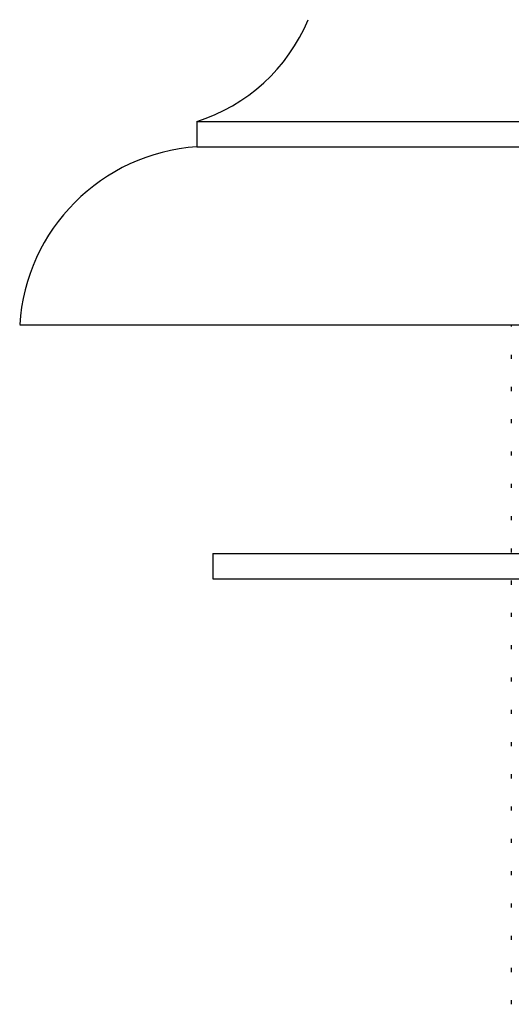
# Model space of a CAD drawing. Units: millimetres. Extents: x 3 to 2496, y 5 to 2495.
# Drawn here: x 1086 to 1105, y 980 to 1019 of the extents above; entities that cross this region are included whole.
import ezdxf

# ---------------------------------------------------------------- set-up
doc = ezdxf.new("R2010")
doc.units = ezdxf.units.MM

msp = doc.modelspace()

# ---------------------------------------------------------------- linework, layer by layer
at = {"color": 7, "linetype": 'Continuous', "lineweight": 25}
for p, q in [((1092.583, 1014.645), (1092.583, 1013.645)), ((1092.583, 1014.645), (1115.208, 1014.645)), ((1092.583, 1013.645), (1115.208, 1013.645)), ((1085.608, 1006.645), (1115.208, 1006.645)), ((1104.958, 1006.645), (1104.958, 1006.574)), ((1104.958, 1005.463), (1104.958, 1005.304)), ((1104.958, 1004.193), (1104.958, 1004.034)), ((1104.958, 1002.923), (1104.958, 1002.764)), ((1104.958, 1001.653), (1104.958, 1001.494)), ((1104.958, 1000.383), (1104.958, 1000.224)), ((1104.958, 999.113), (1104.958, 998.954)), ((1093.208, 997.645), (1093.208, 996.645)), ((1093.208, 997.645), (1115.208, 997.645)), ((1104.958, 997.843), (1104.958, 997.684)), ((1093.208, 996.645), (1115.208, 996.645)), ((1104.958, 996.573), (1104.958, 996.414)), ((1104.958, 995.303), (1104.958, 995.144)), ((1104.958, 994.033), (1104.958, 993.874)), ((1104.958, 992.763), (1104.958, 992.604)), ((1104.958, 991.493), (1104.958, 991.334)), ((1104.958, 990.223), (1104.958, 990.064)), ((1104.958, 988.953), (1104.958, 988.794)), ((1104.958, 987.683), (1104.958, 987.524)), ((1104.958, 986.413), (1104.958, 986.254)), ((1104.958, 985.143), (1104.958, 984.984)), ((1104.958, 983.873), (1104.958, 983.714)), ((1104.958, 982.603), (1104.958, 982.444)), ((1104.958, 981.333), (1104.958, 981.174)), ((1104.958, 980.063), (1104.958, 979.904))]:
    msp.add_line(p, q, dxfattribs=at)
for centre, radius, start, end in [((1090.491, 1021.325), 7, 287.3852, 337.4873), ((1093.092, 1006.163), 7.5, 93.8949, 176.3101)]:
    msp.add_arc(centre, radius, start, end, dxfattribs=at)

doc.saveas('drawing.dxf')
